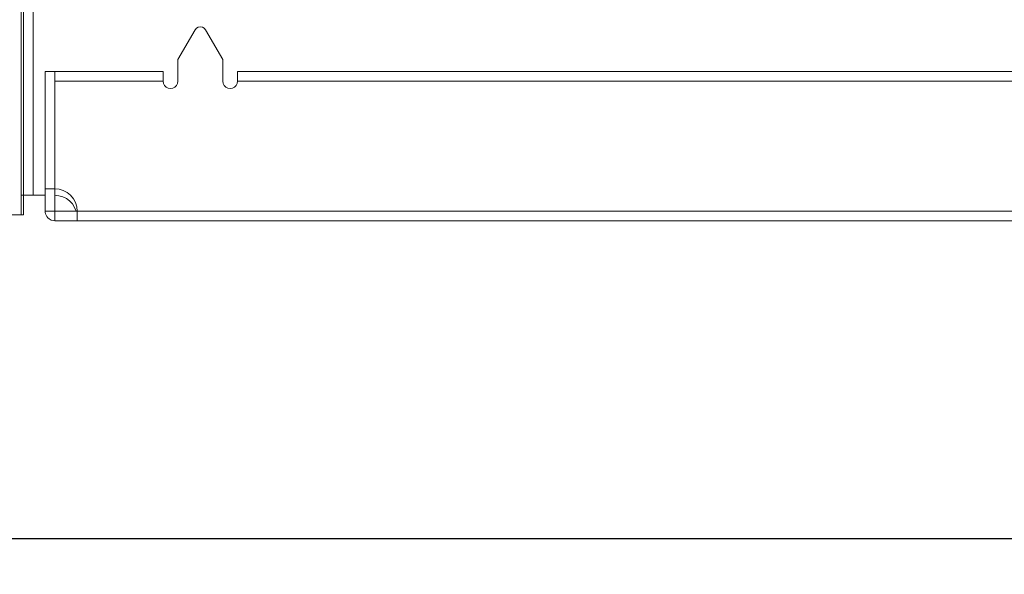
# Model space of a CAD drawing. Extents: x 4135 to 9062, y 1413 to 4960.
# Drawn here: x 5113 to 5443, y 2622 to 2808 of the extents above; entities that cross this region are included whole.
import ezdxf

# ---------------------------------------------------------------- set-up
doc = ezdxf.new("R2010")
doc.units = 0
doc.header["$LTSCALE"] = 100
doc.header["$MEASUREMENT"] = 0
doc.linetypes.add('CATIA20', pattern=[0])
doc.layers.add('DRAW', color=7, linetype='Continuous')
doc.styles.get("Standard").update_dxf_attribs({"font": 'romans.shx', "width": 0.85, "bigfont": 'gsg1.shx'})
doc.dimstyles.get("Standard").update_dxf_attribs({"dimtxt": 0.18, "dimasz": 0.18, "dimexe": 0.18, "dimexo": 0.0625, "dimgap": 0.09, "dimtad": 0, "dimtih": 1, "dimtoh": 1, "dimdec": 4, "dimzin": 0, "dimdsep": 46, "dimtxsty": 'Standard', "dimcen": 0.09, "dimadec": 0, "dimazin": 0, "dimtfac": 1, "dimtdec": 4, "dimtofl": 0, "dimtmove": 0, "dimatfit": 3, "dimfxl": 1, "dimtolj": 1, "dimtzin": 0, "dimarcsym": 0})

# ---------------------------------------------------------------- blocks, each defined once
blk = doc.blocks.new('*D9')
at = {"color": 3, "linetype": 'ByBlock'}
for p, q in [((5034.29, 2728.96), (5034.29, 2622.36)), ((5946.29, 2728.96), (5946.29, 2622.36)), ((5058.29, 2634.36), (5922.29, 2634.36))]:
    blk.add_line(p, q, dxfattribs=at)
for points in [[(5058.29, 2638.36), (5058.29, 2630.36), (5034.29, 2634.36)], [(5922.29, 2638.36), (5922.29, 2630.36), (5946.29, 2634.36)]]:
    blk.add_solid(points, dxfattribs=at)
at = {"layer": 'DEFPOINTS', "color": 0, "linetype": 'ByBlock'}
for p in [(5034.29, 2740.96), (5946.29, 2740.96), (5946.29, 2634.36)]:
    blk.add_point(p, dxfattribs=at)
at = {"color": 2, "linetype": 'ByBlock', "insert": (5490.29, 2658.36), "char_height": 24, "attachment_point": 5}
blk.add_mtext('\\A1;912', dxfattribs=at)

msp = doc.modelspace()

# ---------------------------------------------------------------- linework, layer by layer
at = {"color": 7, "linetype": 'CATIA20', "lineweight": 18}
for p, q in [((5113.19, 4724.66), (5113.19, 2742.96)), ((5113.99, 2742.96), (5113.99, 4723.96)), ((5117.29, 2749.46), (5117.29, 2850.96)), ((5121.29, 2751.66), (5121.29, 2790.96)), ((5124.49, 2790.96), (5160.79, 2790.96)), ((5794.79, 2790.96), (5185.79, 2790.96)), ((5124.49, 2787.76), (5124.49, 2751.66)), ((5160.79, 2787.76), (5124.49, 2787.76)), ((5185.79, 2787.76), (5794.79, 2787.76)), ((5113.19, 2742.96), (5034.29, 2742.96)), ((5848.59, 2744.16), (5131.99, 2744.16)), ((5848.59, 2740.96), (5131.99, 2740.96))]:
    msp.add_line(p, q, dxfattribs=at)
at = {"color": 7, "linetype": 'CATIA20', "lineweight": 18, "ltscale": 0.288397}
for p, q in [((5171.56, 2804.96), (5165.79, 2794.97)), ((5180.79, 2794.97), (5175.02, 2804.96))]:
    msp.add_line(p, q, dxfattribs=at)
at = {"color": 7, "linetype": 'CATIA20', "lineweight": 18, "ltscale": 0.180241}
for p, q in [((5165.79, 2794.97), (5165.79, 2787.76)), ((5180.79, 2787.76), (5180.79, 2794.97))]:
    msp.add_line(p, q, dxfattribs=at)
at = {"color": 7, "linetype": 'CATIA20', "lineweight": 18, "ltscale": 0.08}
for p, q in [((5124.49, 2790.96), (5121.29, 2790.96)), ((5124.49, 2787.76), (5124.49, 2790.96)), ((5160.79, 2787.76), (5160.79, 2790.96)), ((5185.79, 2787.76), (5185.79, 2790.96)), ((5124.49, 2751.66), (5121.29, 2751.66)), ((5121.29, 2744.16), (5124.49, 2744.16)), ((5124.49, 2744.16), (5124.49, 2740.96)), ((5131.99, 2744.16), (5131.99, 2740.96))]:
    msp.add_line(p, q, dxfattribs=at)
at = {"color": 7, "linetype": 'CATIA20', "lineweight": 18, "ltscale": 0.1025}
msp.add_line((5113.19, 2749.46), (5117.29, 2749.46), dxfattribs=at)
at = {"color": 7, "linetype": 'CATIA20', "lineweight": 18, "ltscale": 0.1}
msp.add_line((5117.29, 2749.46), (5121.29, 2749.46), dxfattribs=at)
at = {"color": 7, "linetype": 'CATIA20', "lineweight": 18, "ltscale": 0.1875}
for p, q in [((5121.29, 2744.16), (5121.29, 2751.66)), ((5124.49, 2751.66), (5124.49, 2744.16)), ((5124.49, 2744.16), (5131.99, 2744.16)), ((5131.99, 2740.96), (5124.49, 2740.96))]:
    msp.add_line(p, q, dxfattribs=at)
at = {"color": 7, "linetype": 'CATIA20', "lineweight": 18, "ltscale": 0.02}
for p, q in [((5113.19, 2742.96), (5113.99, 2742.96)), ((5113.99, 2742.96), (5113.19, 2742.96))]:
    msp.add_line(p, q, dxfattribs=at)
at = {"color": 7, "linetype": 'CATIA20', "lineweight": 18}
for points in [[(5175.02, 2804.96), (5174.57, 2805.49), (5173.97, 2805.84), (5173.29, 2805.96), (5172.6, 2805.84), (5172, 2805.49), (5171.56, 2804.96)], [(5163.29, 2785.26), (5162.51, 2785.38), (5161.82, 2785.74), (5161.26, 2786.29), (5160.91, 2786.99), (5160.79, 2787.76)], [(5165.79, 2787.76), (5165.66, 2786.99), (5165.31, 2786.29), (5164.76, 2785.74), (5164.06, 2785.38), (5163.29, 2785.26)], [(5183.29, 2785.26), (5182.51, 2785.38), (5181.82, 2785.74), (5181.26, 2786.29), (5180.91, 2786.99), (5180.79, 2787.76)], [(5185.79, 2787.76), (5185.66, 2786.99), (5185.31, 2786.29), (5184.76, 2785.74), (5184.06, 2785.38), (5183.29, 2785.26)], [(5124.49, 2751.66), (5125.95, 2751.51), (5127.36, 2751.09), (5128.65, 2750.39), (5129.79, 2749.46), (5130.72, 2748.33), (5131.42, 2747.03), (5131.84, 2745.62), (5131.99, 2744.16)], [(5124.49, 2749.46), (5125.84, 2749.34), (5127.16, 2748.97), (5128.38, 2748.37), (5129.47, 2747.56), (5130.41, 2746.57), (5131.14, 2745.42), (5131.66, 2744.16)], [(5121.29, 2744.16), (5121.32, 2743.72), (5121.42, 2743.26), (5121.59, 2742.79), (5121.85, 2742.35), (5122.2, 2741.92), (5122.62, 2741.56), (5123.32, 2741.18), (5124.06, 2740.99), (5124.49, 2740.96)]]:
    msp.add_lwpolyline(points, dxfattribs=at)

# ---------------------------------------------------------------- dimensions: what is measured, and where the dimension line sits
at = {"layer": 'DRAW'}
dim = msp.add_linear_dim(base=(5946.29, 2634.36), p1=(5034.29, 2740.96), p2=(5946.29, 2740.96), dimstyle='Standard', override={"dimscale": 12, "dimtxt": 2, "dimasz": 2, "dimexe": 1, "dimexo": 1, "dimgap": 1, "dimtad": 1, "dimtih": 0, "dimtoh": 0, "dimdec": 1, "dimzin": 8, "dimcen": -2, "dimclrd": 3, "dimclre": 3, "dimclrt": 2, "dimtfac": 0.5, "dimtdec": 1, "dimtofl": 1, "dimtzin": 8}, dxfattribs=at)
dim.commit()
dim.dimension.update_dxf_attribs({"geometry": '*D9', "text_midpoint": (5490.29, 2658.36)})

doc.saveas('drawing.dxf')
